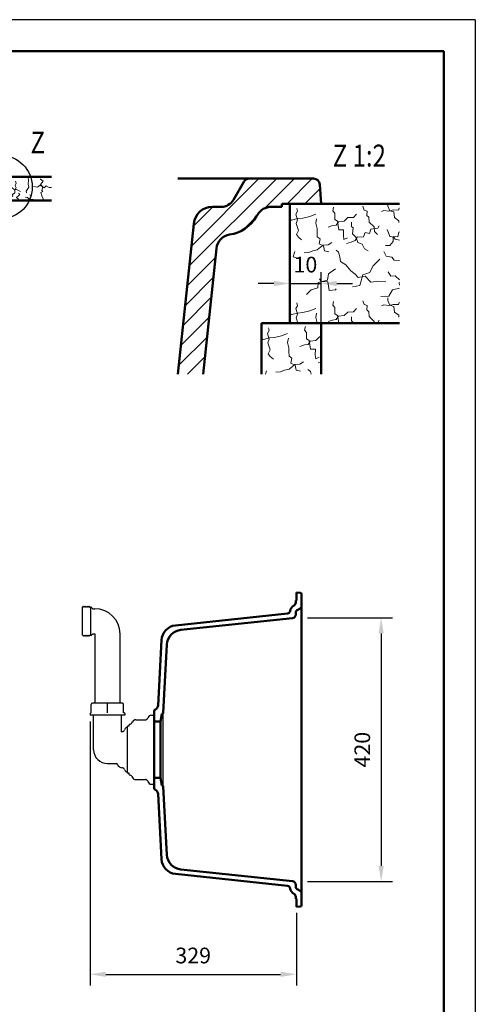
# Model space of a CAD drawing. Units: millimetres. Extents: x 0 to 2100, y 0 to 2970.
# Drawn here: x 1374 to 2100, y 1402 to 2970 of the extents above; entities that cross this region are included whole.
import ezdxf
from ezdxf.lldxf.tags import DXFTag

# ---------------------------------------------------------------- set-up
doc = ezdxf.new("R2010")
doc.units = ezdxf.units.MM
doc.header["$LTSCALE"] = 10
for name, color, linetype in [('LC-001-111-----0', 253, 'ByBlock'), ('LC-002-002-----0', 1, 'ByBlock'), ('LC-003-230-ZVN-0', 44, 'DASHDOT'), ('LC-004-002-RND-0', 1, 'ByBlock'), ('LC-005-004-----0', 7, 'ByBlock'), ('LC-006-003-----0', 2, 'ByBlock'), ('LC-007-005-----0', 2, 'ByBlock'), ('LC-008-006-MLN-0', 2, 'ByBlock')]:
    doc.layers.add(name, color=color, linetype=linetype)
doc.styles.add('LCTX0-400-0-0pDIN-Schrift', font='TXT', dxfattribs={"width": 0.8})
tags = doc.linetypes.add('DASHDOT', pattern=[7.5, 5, -1.25, 0, -1.25]).pattern_tags.tags
tags[10:11] = [DXFTag(74, 4), DXFTag(75, 0), DXFTag(340, '0'), DXFTag(46, 1.0), DXFTag(50, 0.0), DXFTag(44, 0.0), DXFTag(45, 0.0)]
tags[8:9] = [DXFTag(74, 4), DXFTag(75, 0), DXFTag(340, '0'), DXFTag(46, 1.0), DXFTag(50, 0.0), DXFTag(44, 0.0), DXFTag(45, 0.0)]
tags[6:7] = [DXFTag(74, 4), DXFTag(75, 0), DXFTag(340, '0'), DXFTag(46, 1.0), DXFTag(50, 0.0), DXFTag(44, 0.0), DXFTag(45, 0.0)]
tags[4:5] = [DXFTag(74, 4), DXFTag(75, 0), DXFTag(340, '0'), DXFTag(46, 1.0), DXFTag(50, 0.0), DXFTag(44, 0.0), DXFTag(45, 0.0)]
doc.dimstyles.new('LC-DIM-L-0025-00-02', dxfattribs={"dimscale": 10, "dimtxt": 2.5, "dimasz": 2.5, "dimexe": 1.8, "dimexo": 0, "dimgap": 1.5, "dimtad": 1, "dimdec": 0, "dimtxsty": 'LCTX0-400-0-0pDIN-Schrift', "dimcen": 0, "dimclrd": 2, "dimclre": 2, "dimclrt": 2, "dimadec": 0, "dimazin": 0, "dimtfac": 0.71, "dimtdec": 4, "dimtmove": 0, "dimatfit": 1, "dimfxl": 1, "dimtolj": 1, "dimtzin": 0, "dimarcsym": 0})
doc.dimstyles.new('LC-DIM-L-0025-02-02', dxfattribs={"dimscale": 10, "dimtxt": 2.5, "dimasz": 2.5, "dimexe": 1.8, "dimexo": 0, "dimgap": 1.5, "dimtad": 1, "dimtxsty": 'LCTX0-400-0-0pDIN-Schrift', "dimcen": 0, "dimclrd": 2, "dimclre": 2, "dimclrt": 2, "dimazin": 2, "dimtfac": 0.71, "dimtdec": 4, "dimtmove": 0, "dimatfit": 1, "dimfxl": 1, "dimtolj": 1, "dimtzin": 0, "dimarcsym": 0})

# ---------------------------------------------------------------- blocks, each defined once
blk = doc.blocks.new('SYM1')
at = {"layer": 'LC-001-111-----0', "color": 253, "lineweight": 25}
for q in [(0, 2970), (2100, 0)]:
    blk.add_line((2100, 2970), q, dxfattribs=at)
at = {"layer": 'LC-001-111-----0', "color": 253, "lineweight": 50}
for p in [(178, 2920), (2050, 50)]:
    blk.add_line(p, (2050, 2920), dxfattribs=at)
blk = doc.blocks.new('*X310')
at = {"layer": 'LC-007-005-----0', "color": 7, "lineweight": 18}
for p, q in [((1770.869545, 2479.476799), (1771.805455, 2474.877926)), ((1827.836512, 2475.83996), (1829.39671, 2481.540691)), ((1759.358258, 2462.548874), (1762.438207, 2461.036579)), ((1762.438207, 2461.036579), (1772.466527, 2463.34563)), ((1768.955508, 2470.619725), (1771.805455, 2474.877926)), ((1768.955508, 2470.619725), (1771.666678, 2461.439534)), ((1769.481356, 2455.515799), (1771.666678, 2461.439534)), ((1772.466527, 2463.34563), (1780.431582, 2463.932088)), ((1780.431582, 2463.932088), (1791.286086, 2466.888209)), ((1791.286086, 2466.888209), (1800.868396, 2470.447508)), ((1800.957012, 2456.174154), (1802.285427, 2462.919684)), ((1827.836512, 2475.83996), (1831.272918, 2472.133106)), ((1831.272918, 2472.133106), (1831.278143, 2461.846669)), ((1831.278143, 2461.846669), (1835.527566, 2459.416398)), ((1846.02823, 2459.216174), (1851.999408, 2464.799237)), ((1851.999408, 2464.799237), (1854.358258, 2464.904791)), ((1769.481356, 2455.515799), (1773.281216, 2444.469014)), ((1800.957012, 2456.174154), (1803.025502, 2447.610309)), ((1803.025502, 2447.610309), (1803.148395, 2441.734854)), ((1820.40692, 2449.653301), (1827.70296, 2452.115132)), ((1827.70296, 2452.115132), (1833.56086, 2453.077376)), ((1833.56086, 2453.077376), (1837.018375, 2458.397932)), ((1835.527566, 2459.416398), (1837.710171, 2445.396772)), ((1837.018375, 2458.397932), (1846.02823, 2459.216174)), ((1770.265321, 2438.108047), (1773.281216, 2444.469014)), ((1770.265321, 2438.108047), (1773.295219, 2433.762902)), ((1773.295219, 2433.762902), (1778.423494, 2429.461647)), ((1803.148395, 2441.734854), (1803.302011, 2434.390534)), ((1803.302011, 2434.390534), (1807.988666, 2431.129689)), ((1806.052683, 2423.321803), (1807.988666, 2431.129689)), ((1837.710171, 2445.396772), (1845.264328, 2445.554778)), ((1844.827933, 2436.308751), (1845.264328, 2445.554778)), ((1844.827933, 2436.308751), (1845.794566, 2430.241014)), ((1845.794566, 2430.241014), (1851.206456, 2432.453506)), ((1803.316851, 2413.607822), (1808.68485, 2417.918691)), ((1806.052683, 2423.321803), (1813.047552, 2420.109238)), ((1808.68485, 2417.918691), (1812.815769, 2421.154038)), ((1812.815769, 2421.154038), (1820.570986, 2421.736108)), ((1813.047552, 2420.109238), (1814.893037, 2412.170518)), ((1820.570986, 2421.736108), (1826.586055, 2425.220793)), ((1849.92632, 2423.399761), (1854.358258, 2424.804615)), ((1765.816818, 2405.385145), (1767.49755, 2410.994866)), ((1782.219801, 2408.5481), (1789.975018, 2409.13017)), ((1789.975018, 2409.13017), (1796.007643, 2411.775504)), ((1796.007643, 2411.775504), (1803.316851, 2413.607822)), ((1814.893037, 2412.170518), (1821.651734, 2410.21259)), ((1833.508873, 2412.873095), (1837.268816, 2410.043751)), ((1837.268816, 2410.043751), (1838.607963, 2405.385145))]:
    blk.add_line(p, q, dxfattribs=at)
blk = doc.blocks.new('*X411')
at = {"layer": 'LC-007-005-----0', "color": 7, "lineweight": 18}
for p, q in [((1815.869545, 2669.476799), (1816.805455, 2664.877926)), ((1872.836512, 2665.83996), (1874.39671, 2671.540691)), ((1872.836512, 2665.83996), (1876.272918, 2662.133106)), ((1920.971904, 2672.934732), (1922.782276, 2666.674713)), ((1922.782276, 2666.674713), (1927.853494, 2665.101348)), ((1927.158981, 2658.159148), (1927.853494, 2665.101348)), ((1950.74336, 2664.740403), (1954.489716, 2666.288269)), ((1954.489716, 2666.288269), (1962.489883, 2665.196026)), ((1960.430171, 2673.340196), (1960.732071, 2677.045713)), ((1960.430171, 2673.340196), (1963.735742, 2665.851874)), ((1962.489883, 2665.196026), (1969.379415, 2667.019566)), ((1963.735742, 2665.851874), (1970.074764, 2663.885168)), ((1969.379415, 2667.019566), (1977.571864, 2666.771063)), ((1977.571864, 2666.771063), (1978.555217, 2669.940574)), ((1978.555217, 2669.940574), (1978.992757, 2669.87044)), ((1804.358258, 2652.548874), (1807.438207, 2651.036579)), ((1807.438207, 2651.036579), (1817.466527, 2653.34563)), ((1813.955508, 2660.619725), (1816.805455, 2664.877926)), ((1813.955508, 2660.619725), (1816.666678, 2651.439534)), ((1814.481356, 2645.515799), (1816.666678, 2651.439534)), ((1817.466527, 2653.34563), (1825.431582, 2653.932088)), ((1825.431582, 2653.932088), (1836.286086, 2656.888209)), ((1836.286086, 2656.888209), (1845.868396, 2660.447508)), ((1845.957012, 2646.174154), (1847.285427, 2652.919684)), ((1876.272918, 2662.133106), (1876.278143, 2651.846669)), ((1876.278143, 2651.846669), (1880.527566, 2649.416398)), ((1880.527566, 2649.416398), (1882.710171, 2635.396772)), ((1891.02823, 2649.216174), (1896.999408, 2654.799237)), ((1896.999408, 2654.799237), (1905.808203, 2655.193414)), ((1905.808203, 2655.193414), (1910.94442, 2660.549082)), ((1927.158981, 2658.159148), (1930.153767, 2655.492704)), ((1930.153767, 2655.492704), (1930.735836, 2647.737487)), ((1970.074764, 2663.885168), (1971.312681, 2654.884091)), ((1971.312681, 2654.884091), (1978.132825, 2649.988435)), ((1978.132825, 2649.988435), (1978.408498, 2646.845259)), ((1814.481356, 2645.515799), (1818.281216, 2634.469014)), ((1815.265321, 2628.108047), (1818.281216, 2634.469014)), ((1845.957012, 2646.174154), (1848.025502, 2637.610309)), ((1848.025502, 2637.610309), (1848.148395, 2631.734854)), ((1865.40692, 2639.653301), (1872.70296, 2642.115132)), ((1872.70296, 2642.115132), (1878.56086, 2643.077376)), ((1878.56086, 2643.077376), (1882.018375, 2648.397932)), ((1882.018375, 2648.397932), (1891.02823, 2649.216174)), ((1882.710171, 2635.396772), (1890.264328, 2635.554778)), ((1889.827933, 2626.308751), (1890.264328, 2635.554778)), ((1902.749254, 2640.854225), (1903.032869, 2647.367972)), ((1902.749254, 2640.854225), (1905.529813, 2638.39323)), ((1904.463904, 2629.134036), (1905.529813, 2638.39323)), ((1930.735836, 2647.737487), (1938.666615, 2639.926048)), ((1931.532969, 2629.700222), (1933.696345, 2636.673146)), ((1933.696345, 2636.673146), (1944.581572, 2638.160402)), ((1938.666615, 2639.926048), (1939.235518, 2632.800344)), ((1944.581572, 2638.160402), (1947.025011, 2641.780311)), ((1959.532718, 2635.953971), (1961.950659, 2630.756308)), ((1815.265321, 2628.108047), (1818.295219, 2623.762902)), ((1818.295219, 2623.762902), (1823.423494, 2619.461647)), ((1848.148395, 2631.734854), (1848.302011, 2624.390534)), ((1848.302011, 2624.390534), (1852.988666, 2621.129689)), ((1851.052683, 2613.321803), (1852.988666, 2621.129689)), ((1889.827933, 2626.308751), (1890.794566, 2620.241014)), ((1890.794566, 2620.241014), (1896.206456, 2622.453506)), ((1902.016912, 2615.647365), (1908.469213, 2618.301478)), ((1904.463904, 2629.134036), (1910.042578, 2623.372695)), ((1908.469213, 2618.301478), (1911.926728, 2623.622034)), ((1910.042578, 2623.372695), (1912.94164, 2615.246082)), ((1911.926728, 2623.622034), (1921.99016, 2624.252384)), ((1921.99016, 2624.252384), (1924.363374, 2631.229696)), ((1924.363374, 2631.229696), (1931.532969, 2629.700222)), ((1939.235518, 2632.800344), (1944.37257, 2628.079414)), ((1961.950659, 2630.756308), (1963.756642, 2624.706126)), ((1963.756642, 2624.706126), (1970.493394, 2623.797387)), ((1969.006974, 2624.606014), (1976.779748, 2624.348733)), ((1969.006974, 2624.606014), (1969.379206, 2616.846408)), ((1970.493394, 2623.797387), (1972.452158, 2620.479485)), ((1972.452158, 2620.479485), (1978.992757, 2618.911864)), ((1976.779748, 2624.348733), (1978.094995, 2631.723776)), ((1978.094995, 2631.723776), (1978.992757, 2632.181589)), ((1841.007643, 2601.775504), (1848.316851, 2603.607822)), ((1848.316851, 2603.607822), (1853.68485, 2607.918691)), ((1851.052683, 2613.321803), (1858.047552, 2610.109238)), ((1853.68485, 2607.918691), (1857.815769, 2611.154038)), ((1857.815769, 2611.154038), (1865.570986, 2611.736108)), ((1858.047552, 2610.109238), (1859.893037, 2602.170518)), ((1865.570986, 2611.736108), (1871.586055, 2615.220793)), ((1878.508873, 2602.873095), (1882.268816, 2600.043751)), ((1894.92632, 2613.399761), (1902.016912, 2615.647365)), ((1912.94164, 2615.246082), (1919.717893, 2612.448803)), ((1919.717893, 2612.448803), (1923.438751, 2605.179097)), ((1923.438751, 2605.179097), (1929.38882, 2601.734749)), ((1956.706388, 2610.493383), (1963.84087, 2610.642611)), ((1963.84087, 2610.642611), (1969.379206, 2616.846408)), ((1809.950211, 2592.492704), (1812.49755, 2600.994866)), ((1809.950211, 2592.492704), (1815.116658, 2590.782361)), ((1827.219801, 2598.5481), (1834.975018, 2599.13017)), ((1834.975018, 2599.13017), (1841.007643, 2601.775504)), ((1859.893037, 2602.170518), (1866.651734, 2600.21259)), ((1882.268816, 2600.043751), (1884.453825, 2592.442574)), ((1884.453825, 2592.442574), (1885.191259, 2585.02469)), ((1936.819249, 2577.306003), (1947.766758, 2588.833074)), ((1954.489676, 2600.782733), (1958.115681, 2593.410915)), ((1958.115681, 2593.410915), (1966.807717, 2591.898499)), ((1966.807717, 2591.898499), (1970.617123, 2587.30548)), ((1970.617123, 2587.30548), (1978.992757, 2586.850788)), ((1866.242718, 2565.346716), (1877.111224, 2573.096709)), ((1885.191259, 2585.02469), (1893.623404, 2579.679008)), ((1893.623404, 2579.679008), (1901.819406, 2570.06075)), ((1932.210761, 2567.745638), (1936.819249, 2577.306003)), ((1851.983816, 2557.584036), (1854.648139, 2552.993462)), ((1864.348953, 2555.099781), (1866.242718, 2565.346716)), ((1901.819406, 2570.06075), (1908.638713, 2564.879807)), ((1908.638713, 2564.879807), (1913.359644, 2559.742754)), ((1913.359644, 2559.742754), (1924.739159, 2561.813961)), ((1916.235089, 2546.66698), (1920.791744, 2563.785892)), ((1920.791744, 2563.785892), (1932.210761, 2567.745638)), ((1924.739159, 2561.813961), (1933.770123, 2551.968308)), ((1960.984862, 2568.403366), (1965.255394, 2561.806228)), ((1965.255394, 2561.806228), (1972.188816, 2562.081065)), ((1972.188816, 2562.081065), (1978.992757, 2555.773532)), ((1831.336925, 2532.488096), (1838.633802, 2540.102864)), ((1838.633802, 2540.102864), (1849.396971, 2542.816751)), ((1849.396971, 2542.816751), (1849.791149, 2551.625546)), ((1849.791149, 2551.625546), (1864.348953, 2555.099781)), ((1854.648139, 2552.993462), (1865.345473, 2552.559783)), ((1865.345473, 2552.559783), (1867.162952, 2539.086279)), ((1867.162952, 2539.086279), (1877.471334, 2540.130243)), ((1877.471334, 2540.130243), (1878.131571, 2541.58594)), ((1904.435898, 2544.604551), (1916.235089, 2546.66698)), ((1933.770123, 2551.968308), (1946.404276, 2553.803343)), ((1946.404276, 2553.803343), (1957.713567, 2552.517147)), ((1962.06143, 2529.543889), (1968.151948, 2539.703043)), ((1968.151948, 2539.703043), (1978.992757, 2542.729878)), ((1978.675393, 2551.029055), (1978.992757, 2551.462832)), ((1978.675393, 2551.029055), (1978.992757, 2547.133727)), ((1949.458, 2529.177718), (1962.06143, 2529.543889)), ((1960.430171, 2522.957922), (1960.775227, 2527.193133)), ((1813.955508, 2510.237451), (1816.805455, 2514.495652)), ((1813.955508, 2510.237451), (1816.666678, 2501.057261)), ((1815.869545, 2519.094526), (1816.805455, 2514.495652)), ((1836.286086, 2506.505935), (1845.868396, 2510.065234)), ((1872.836512, 2515.457687), (1874.39671, 2521.158417)), ((1872.836512, 2515.457687), (1876.272918, 2511.750833)), ((1876.272918, 2511.750833), (1876.278143, 2501.464396)), ((1905.808203, 2504.81114), (1910.94442, 2510.166809)), ((1920.971904, 2522.552459), (1922.782276, 2516.29244)), ((1922.782276, 2516.29244), (1927.853494, 2514.719075)), ((1927.158981, 2507.776874), (1927.853494, 2514.719075)), ((1950.74336, 2514.358129), (1954.489716, 2515.905996)), ((1954.489716, 2515.905996), (1962.489883, 2514.813753)), ((1960.430171, 2522.957922), (1963.735742, 2515.4696)), ((1962.489883, 2514.813753), (1969.379415, 2516.637293)), ((1963.735742, 2515.4696), (1970.074764, 2513.502894)), ((1969.379415, 2516.637293), (1977.571864, 2516.38879)), ((1970.074764, 2513.502894), (1971.312681, 2504.501818)), ((1977.571864, 2516.38879), (1978.555217, 2519.5583)), ((1978.555217, 2519.5583), (1978.992757, 2519.488166)), ((1804.358258, 2502.1666), (1807.438207, 2500.654305)), ((1807.438207, 2500.654305), (1817.466527, 2502.963356)), ((1814.481356, 2495.133525), (1816.666678, 2501.057261)), ((1814.481356, 2495.133525), (1817.263392, 2487.045713)), ((1817.466527, 2502.963356), (1825.431582, 2503.549815)), ((1825.431582, 2503.549815), (1836.286086, 2506.505935)), ((1845.957012, 2495.791881), (1847.285427, 2502.537411)), ((1845.957012, 2495.791881), (1848.025502, 2487.228036)), ((1872.70296, 2491.732859), (1878.56086, 2492.695102)), ((1876.278143, 2501.464396), (1880.527566, 2499.034124)), ((1878.56086, 2492.695102), (1882.018375, 2498.015659)), ((1880.527566, 2499.034124), (1882.393947, 2487.045713)), ((1882.018375, 2498.015659), (1891.02823, 2498.8339)), ((1891.02823, 2498.8339), (1896.999408, 2504.416963)), ((1896.999408, 2504.416963), (1905.808203, 2504.81114)), ((1902.749254, 2490.471951), (1903.032869, 2496.985698)), ((1927.158981, 2507.776874), (1930.153767, 2505.110431)), ((1930.153767, 2505.110431), (1930.735836, 2497.355213)), ((1930.735836, 2497.355213), (1938.666615, 2489.543775)), ((1971.312681, 2504.501818), (1978.132825, 2499.606162)), ((1978.132825, 2499.606162), (1978.408498, 2496.462985)), ((1848.025502, 2487.228036), (1848.029316, 2487.045713)), ((1865.40692, 2489.271028), (1872.70296, 2491.732859)), ((1902.749254, 2490.471951), (1905.529813, 2488.010956)), ((1905.418695, 2487.045713), (1905.529813, 2488.010956)), ((1938.666615, 2489.543775), (1938.866055, 2487.045713)), ((1939.221027, 2487.045713), (1944.581572, 2487.778128)), ((1944.581572, 2487.778128), (1947.025011, 2491.398038))]:
    blk.add_line(p, q, dxfattribs=at)
blk = doc.blocks.new('POLY11')
at = {"layer": 'LC-002-002-----0', "color": 7, "lineweight": 25}
for p, q in [((1514.126942, 1881.448665), (1514.126991, 1881.650621)), ((1514.126968, 1881.129728), (1514.126942, 1881.448665)), ((1514.126942, 1881.448665), (1514.126942, 1881.448665)), ((1514.126991, 1881.650621), (1514.126973, 1881.72)), ((1514.126991, 1881.650621), (1514.126991, 1881.650621)), ((1514.126961, 1880.716158), (1514.126968, 1881.129728)), ((1514.126998, 1880.234788), (1514.126961, 1880.716158)), ((1514.126961, 1880.716158), (1514.126961, 1880.716158)), ((1514.126964, 1879.72), (1514.126998, 1880.234788)), ((1514.126964, 1879.72), (1514.126964, 1879.72)), ((1514.126968, 1881.129728), (1514.126968, 1881.129728)), ((1514.126998, 1880.234788), (1514.126998, 1880.234788))]:
    blk.add_line(p, q, dxfattribs=at)
blk = doc.blocks.new('*X523')
at = {"layer": 'LC-007-005-----0', "color": 7, "lineweight": 18}
for p, q in [((1345.519974, 2718.802345), (1345.191852, 2719.152932)), ((1345.191852, 2712.356549), (1345.840301, 2714.133104)), ((1345.280338, 2719.613767), (1345.392701, 2720.05)), ((1347.340851, 2716.910678), (1345.280338, 2719.613767)), ((1345.519974, 2718.802345), (1346.653407, 2720.05)), ((1345.840301, 2714.133104), (1347.340851, 2716.910678)), ((1354.858456, 2719.443), (1354.225521, 2720.05)), ((1368.499226, 2709.559998), (1367.61332, 2712.881426)), ((1387.97978, 2718.575345), (1388.042028, 2720.05)), ((1388.55903, 2714.332616), (1387.97978, 2718.575345)), ((1388.056186, 2708.034324), (1388.55903, 2714.332616)), ((1407.749405, 2716.306305), (1407.00131, 2716.025067)), ((1407.642038, 2707.624659), (1411.763065, 2713.030838)), ((1411.763065, 2713.030838), (1407.749405, 2716.306305)), ((1349.363458, 2705.374462), (1347.21974, 2704.958517)), ((1348.336563, 2694.145568), (1350.872654, 2697.093244)), ((1353.737791, 2702.051777), (1349.363458, 2705.374462)), ((1350.830461, 2702.658958), (1353.14864, 2705.379413)), ((1350.872654, 2697.093244), (1350.830461, 2702.658958)), ((1353.14864, 2705.379413), (1353.001519, 2708.864736)), ((1356.967961, 2703.752209), (1353.737791, 2702.051777)), ((1358.962045, 2700.676624), (1356.967961, 2703.752209)), ((1362.267955, 2702.304419), (1358.962045, 2700.676624)), ((1366.048778, 2698.96932), (1362.267955, 2702.304419)), ((1369.152295, 2699.628005), (1366.048778, 2698.96932)), ((1366.738498, 2694.382026), (1366.80308, 2698.391327)), ((1366.80308, 2698.391327), (1368.651298, 2702.289492)), ((1367.244519, 2705.674247), (1368.499226, 2709.559998)), ((1368.651298, 2702.289492), (1367.244519, 2705.674247)), ((1372.371898, 2698.285142), (1369.152295, 2699.628005)), ((1375.673449, 2696.572888), (1372.371898, 2698.285142)), ((1384.870615, 2696.819847), (1386.78552, 2700.279786)), ((1385.199632, 2694.490182), (1384.870615, 2696.819847)), ((1386.78552, 2700.279786), (1389.147415, 2703.163126)), ((1389.147415, 2703.163126), (1388.056186, 2708.034324)), ((1402.803951, 2703.42102), (1396.221317, 2704.523581)), ((1407.096336, 2706.374312), (1402.803951, 2703.42102)), ((1413.471625, 2702.455678), (1407.096336, 2706.374312)), ((1411.270788, 2703.689252), (1407.642038, 2707.624659)), ((1411.345938, 2696.636658), (1408.117024, 2694.848662)), ((1409.820559, 2698.22721), (1411.270788, 2703.689252)), ((1411.345938, 2696.636658), (1409.820559, 2698.22721)), ((1416.725367, 2705.430695), (1413.471625, 2702.455678)), ((1421.490226, 2702.584843), (1416.725367, 2705.430695)), ((1425.191852, 2702.663756), (1421.490226, 2702.584843)), ((1345.416154, 2684.732601), (1346.989341, 2687.585915)), ((1348.452649, 2692.144021), (1345.752664, 2689.93513)), ((1346.989341, 2687.585915), (1345.752664, 2689.93513)), ((1348.452649, 2692.144021), (1348.336563, 2694.145568)), ((1357.049835, 2685.643927), (1353.340393, 2685.566339)), ((1360.303577, 2682.66891), (1357.049835, 2685.643927)), ((1364.388618, 2682.53169), (1360.303577, 2682.66891)), ((1363.201005, 2689.632094), (1360.797775, 2687.42941)), ((1366.738498, 2694.382026), (1363.088023, 2691.485263)), ((1363.201005, 2689.632094), (1363.088023, 2691.485263)), ((1364.966538, 2682.05), (1364.388618, 2682.53169)), ((1372.911984, 2690.206318), (1369.488731, 2687.091643)), ((1372.215392, 2684.476709), (1369.488731, 2687.091643)), ((1370.442488, 2682.05), (1372.215392, 2684.476709)), ((1374.715497, 2692.693344), (1372.019871, 2693.824502)), ((1372.911984, 2690.206318), (1374.715497, 2692.693344)), ((1386.640317, 2686.7824), (1383.281647, 2687.677026)), ((1389.587993, 2684.24631), (1386.640317, 2686.7824)), ((1392.192361, 2683.929677), (1389.587993, 2684.24631)), ((1389.875438, 2684.69765), (1392.029722, 2688.156889)), ((1390.856509, 2682.05), (1389.875438, 2684.69765)), ((1392.029722, 2688.156889), (1390.332394, 2691.238681)), ((1395.614358, 2683.555925), (1392.192361, 2683.929677)), ((1398.127911, 2682.05), (1395.614358, 2683.555925)), ((1409.495281, 2689.772787), (1408.117024, 2694.848662)), ((1411.987149, 2684.775102), (1409.495281, 2689.772787)), ((1411.582479, 2682.05), (1411.987149, 2684.775102))]:
    blk.add_line(p, q, dxfattribs=at)
blk = doc.blocks.new('*X927')
at = {"layer": 'LC-007-005-----0', "color": 7, "lineweight": 25}
for p, q in [((1644.456579, 2577.83753), (1783.664762, 2717.045713)), ((1647.778526, 2609.443749), (1755.380491, 2717.045713)), ((1764.929807, 2670.026487), (1811.949033, 2717.045713)), ((1800.233305, 2677.045713), (1840.233305, 2717.045713)), ((1828.517576, 2677.045713), (1852.669398, 2701.197535)), ((1651.100474, 2641.049967), (1682.09622, 2672.045713)), ((1730.36972, 2635.4664), (1751.296556, 2656.393235)), ((1641.134631, 2546.231311), (1686.078783, 2591.175463)), ((1637.812684, 2514.625093), (1682.756836, 2559.569245)), ((1634.490737, 2483.018874), (1679.434888, 2527.963026)), ((1631.168789, 2451.412655), (1676.112941, 2496.356807)), ((1627.846842, 2419.806437), (1672.790994, 2464.750589)), ((1641.709822, 2405.385145), (1669.469046, 2433.14437))]:
    blk.add_line(p, q, dxfattribs=at)
blk = doc.blocks.new('*D28')
at = {"layer": 'Defpoints', "color": 0}
for p in [(1486.422171, 1852.72), (1814.963344, 1547.72), (1814.963344, 1450)]:
    blk.add_point(p, dxfattribs=at)
at = {"layer": 'LC-006-003-----0', "color": 2, "lineweight": -2}
for p, q in [((1486.422171, 1852.72), (1486.422171, 1432)), ((1814.963344, 1547.72), (1814.963344, 1432)), ((1511.422171, 1450), (1789.963344, 1450))]:
    blk.add_line(p, q, dxfattribs=at)
at = {"layer": 'LC-006-003-----0', "color": 2}
for points in [[(1511.422171, 1454.166667), (1511.422171, 1445.833333), (1486.422171, 1450)], [(1789.963344, 1445.833333), (1789.963344, 1454.166667), (1814.963344, 1450)]]:
    blk.add_solid(points, dxfattribs=at)
at = {"layer": 'LC-006-003-----0', "color": 2, "insert": (1650.692757, 1480), "char_height": 25, "attachment_point": 5, "style": 'LCTX0-400-0-0pDIN-Schrift'}
blk.add_mtext('\\A1;329', dxfattribs=at)
blk = doc.blocks.new('*D30')
at = {"layer": 'Defpoints', "color": 0}
for p in [(1832.963344, 2017.72), (1832.963344, 1597.72), (1950, 1597.72)]:
    blk.add_point(p, dxfattribs=at)
at = {"layer": 'LC-006-003-----0', "color": 2, "lineweight": -2}
for p, q in [((1832.963344, 2017.72), (1968, 2017.72)), ((1950, 1992.72), (1950, 1622.72)), ((1832.963344, 1597.72), (1968, 1597.72))]:
    blk.add_line(p, q, dxfattribs=at)
at = {"layer": 'LC-006-003-----0', "color": 2}
for points in [[(1954.166667, 1992.72), (1945.833333, 1992.72), (1950, 2017.72)], [(1945.833333, 1622.72), (1954.166667, 1622.72), (1950, 1597.72)]]:
    blk.add_solid(points, dxfattribs=at)
at = {"layer": 'LC-006-003-----0', "color": 2, "insert": (1920, 1807.72), "char_height": 25, "attachment_point": 5, "rotation": 90, "style": 'LCTX0-400-0-0pDIN-Schrift'}
blk.add_mtext('\\A1;420', dxfattribs=at)
blk = doc.blocks.new('*D40')
at = {"layer": 'Defpoints', "color": 0}
for p in [(1854.358258, 2550), (1804.358258, 2487.045713), (1854.358258, 2487.045713)]:
    blk.add_point(p, dxfattribs=at)
at = {"layer": 'LC-006-003-----0', "color": 2, "lineweight": -2}
for p, q in [((1804.358258, 2487.045713), (1804.358258, 2568)), ((1854.358258, 2487.045713), (1854.358258, 2568)), ((1779.358258, 2550), (1754.358258, 2550)), ((1804.358258, 2550), (1854.358258, 2550)), ((1879.358258, 2550), (1904.358258, 2550))]:
    blk.add_line(p, q, dxfattribs=at)
at = {"layer": 'LC-006-003-----0', "color": 2}
for points in [[(1779.358258, 2545.833333), (1779.358258, 2554.166667), (1804.358258, 2550)], [(1879.358258, 2554.166667), (1879.358258, 2545.833333), (1854.358258, 2550)]]:
    blk.add_solid(points, dxfattribs=at)
at = {"layer": 'LC-006-003-----0', "color": 2, "insert": (1829.358258, 2580), "char_height": 25, "attachment_point": 5, "style": 'LCTX0-400-0-0pDIN-Schrift'}
blk.add_mtext('\\A1;10', dxfattribs=at)

msp = doc.modelspace()

# ---------------------------------------------------------------- linework, layer by layer
at = {"layer": 'LC-002-002-----0', "color": 7, "lineweight": 50}
for p, q in [((1345.191852, 2720.05), (1425.191852, 2720.05)), ((1842.236035, 2717.045713), (1626.331103, 2717.045713)), ((1731.471507, 2712.045713), (1714.872686, 2683.295713)), ((1854.358258, 2677.045713), (1852.211675, 2707.743278)), ((1345.191852, 2682.05), (1425.191852, 2682.05)), ((1695.387115, 2672.045713), (1681.370379, 2672.045713)), ((1791.858258, 2672.045713), (1774.772777, 2672.045713)), ((1791.858258, 2672.045713), (1791.858258, 2677.045713)), ((1854.358258, 2677.045713), (1791.858258, 2677.045713)), ((1804.358258, 2677.045713), (1804.358258, 2487.045713)), ((1804.358258, 2677.045713), (1978.992757, 2677.045713)), ((1753.122142, 2659.545713), (1751.678766, 2657.045713)), ((1651.534722, 2645.181567), (1626.331103, 2405.385145)), ((1687.596914, 2605.619511), (1666.551434, 2405.385145)), ((1854.358258, 2487.045713), (1759.358258, 2487.045713)), ((1759.358258, 2487.045713), (1759.358258, 2405.385145)), ((1804.358258, 2487.045713), (1978.992757, 2487.045713)), ((1854.358258, 2487.045713), (1854.358258, 2405.385145)), ((1814.963344, 2057.72), (1821.102857, 2057.290683)), ((1814.963344, 2057.72), (1814.963344, 2045.22)), ((1822.963344, 1560.144445), (1822.963344, 2055.295555)), ((1813.963344, 2045.22), (1814.963344, 2045.22)), ((1813.963344, 2045.22), (1813.963344, 2041.802904)), ((1800.678103, 2024.367731), (1622.433069, 2005.633423)), ((1811.463344, 2037.472777), (1810.963344, 2037.184102)), ((1813.963344, 2025.925771), (1813.963344, 2023.122424)), ((1821.963344, 2033.14265), (1816.213344, 2029.822886)), ((1808.590514, 2017.155293), (1631.071431, 1998.497285)), ((1600.080542, 1982.078775), (1594.639451, 1878.256567)), ((1608.718904, 1974.942637), (1603.031586, 1866.422143)), ((1588.729193, 1746.522582), (1588.729193, 1868.917418)), ((1590.320778, 1871.566261), (1590.406187, 1871.611674)), ((1588.729193, 1852.72), (1598.610828, 1852.72)), ((1600.630099, 1864.171855), (1598.610828, 1852.72)), ((1598.610828, 1852.72), (1598.610828, 1762.72)), ((1601.664375, 1865.006355), (1601.527751, 1864.994402)), ((1588.729193, 1762.72), (1598.610828, 1762.72)), ((1600.630099, 1751.268145), (1598.610828, 1762.72)), ((1590.320778, 1743.873739), (1590.406187, 1743.828326)), ((1601.664375, 1750.433645), (1601.527751, 1750.445598)), ((1608.718904, 1640.497363), (1603.031586, 1749.017857)), ((1600.080542, 1633.361225), (1594.639451, 1737.183433)), ((1808.590514, 1598.284707), (1631.071431, 1616.942715)), ((1800.678103, 1591.072269), (1622.433069, 1609.806577)), ((1813.963344, 1589.514229), (1813.963344, 1592.317576)), ((1821.963344, 1582.29735), (1816.213344, 1585.617114)), ((1811.463344, 1577.967223), (1810.963344, 1578.255898)), ((1813.963344, 1570.22), (1813.963344, 1573.637096)), ((1813.963344, 1570.22), (1814.963344, 1570.22)), ((1814.963344, 1557.72), (1814.963344, 1570.22)), ((1814.963344, 1557.72), (1821.102857, 1558.149317))]:
    msp.add_line(p, q, dxfattribs=at)
at = {"layer": 'LC-002-002-----0', "color": 7, "lineweight": 25}
for p, q in [((1474.127241, 1989.787299), (1474.127241, 2034.587299)), ((1474.127241, 2034.587299), (1475.127241, 2034.587299)), ((1475.127028, 2034.586891), (1475.897631, 2036.067205)), ((1475.897787, 2036.067093), (1476.668332, 2034.586891)), ((1476.667852, 2034.586786), (1477.438451, 2036.067093)), ((1477.438607, 2036.067205), (1478.209265, 2034.586786)), ((1478.208785, 2034.586891), (1478.979388, 2036.067205)), ((1478.979544, 2036.067093), (1479.749976, 2034.587106)), ((1479.74983, 2034.587211), (1480.520267, 2036.067205)), ((1480.520422, 2036.067093), (1481.290855, 2034.587106)), ((1481.290709, 2034.587211), (1482.061145, 2036.067205)), ((1482.061301, 2036.067093), (1482.831733, 2034.587106)), ((1482.831587, 2034.587211), (1483.602023, 2036.067205)), ((1483.602179, 2036.067093), (1484.372612, 2034.587106)), ((1484.372466, 2034.587211), (1485.142902, 2036.067205)), ((1485.143058, 2036.067093), (1485.91349, 2034.587106)), ((1485.91339, 2034.587299), (1487.91339, 2034.587299)), ((1487.913516, 1989.073575), (1487.913516, 2035.301023)), ((1487.913516, 2035.301023), (1491.027265, 2032.187274)), ((1491.027241, 2032.187299), (1494.127241, 2032.187299)), ((1487.913516, 1989.073575), (1491.027265, 1992.187323)), ((1491.027241, 1992.187299), (1493.622625, 1992.187299)), ((1493.622625, 1992.187299), (1493.980794, 1992.040852)), ((1493.980794, 1992.040852), (1494.126964, 1991.683359)), ((1494.126964, 1991.683359), (1494.126964, 1881.72)), ((1534.126964, 1881.72), (1534.126964, 1992.187299)), ((1474.127241, 1989.787299), (1475.127241, 1989.787299)), ((1475.127028, 1989.787707), (1475.897631, 1988.307392)), ((1475.897787, 1988.307505), (1476.668332, 1989.787707)), ((1476.667852, 1989.787812), (1477.438451, 1988.307505)), ((1477.438607, 1988.307392), (1478.209265, 1989.787812)), ((1478.208785, 1989.787707), (1478.979388, 1988.307392)), ((1478.979544, 1988.307505), (1479.749976, 1989.787492)), ((1479.74983, 1989.787387), (1480.520267, 1988.307392)), ((1480.520422, 1988.307505), (1481.290855, 1989.787492)), ((1481.290709, 1989.787387), (1482.061145, 1988.307392)), ((1482.061301, 1988.307505), (1482.831733, 1989.787492)), ((1482.831587, 1989.787387), (1483.602023, 1988.307392)), ((1483.602179, 1988.307505), (1484.372612, 1989.787492)), ((1484.372466, 1989.787387), (1485.142902, 1988.307392)), ((1485.143058, 1988.307505), (1485.91349, 1989.787492)), ((1485.91339, 1989.787299), (1487.91339, 1989.787299)), ((1537.926964, 1881.72), (1490.326964, 1881.72)), ((1487.172172, 1865.970001), (1486.422172, 1865.220001)), ((1487.172171, 1866.22), (1487.172171, 1865.97)), ((1488.326964, 1866.22), (1487.172188, 1866.22)), ((1488.326964, 1866.22), (1488.326964, 1879.72)), ((1514.125512, 1866.22), (1514.125512, 1879.72)), ((1539.926964, 1866.22), (1539.926964, 1879.72)), ((1541.08174, 1866.22), (1539.926964, 1866.22)), ((1541.081756, 1865.970001), (1541.831756, 1865.220001)), ((1541.081757, 1866.22), (1541.081757, 1865.97)), ((1486.422171, 1865.22), (1486.422171, 1862.72)), ((1541.831757, 1862.72), (1486.422171, 1862.72)), ((1491.726964, 1834.22), (1491.726964, 1862.72)), ((1536.526964, 1836.173149), (1536.526964, 1862.72)), ((1541.831757, 1865.22), (1541.831757, 1862.72)), ((1552.916286, 1850.46939), (1553.926635, 1852.219365)), ((1559.123154, 1855.22), (1574.586511, 1855.22)), ((1584.26897, 1862.72), (1584.729193, 1862.72)), ((1584.729193, 1862.72), (1588.729193, 1862.72)), ((1588.729193, 1862.72), (1588.729193, 1752.72)), ((1602.963344, 1750.32), (1602.963344, 1865.12)), ((1491.726991, 1834.219973), (1492.127072, 1833.819892)), ((1536.526964, 1836.173149), (1538.246995, 1836.487385)), ((1545.383267, 1843.218137), (1546.086511, 1843.218137)), ((1546.086511, 1770.22), (1546.086511, 1845.22)), ((1548.586511, 1845.22), (1546.086511, 1845.22)), ((1546.086511, 1772.221863), (1546.086511, 1843.218137)), ((1548.586511, 1845.22), (1548.586511, 1847.225437)), ((1492.126964, 1807.72), (1492.126964, 1833.82)), ((1514.126964, 1785.72), (1527.818149, 1785.72)), ((1535.628131, 1779.431061), (1538.246995, 1778.952615)), ((1545.383267, 1772.221863), (1546.086511, 1772.221863)), ((1548.586511, 1770.22), (1546.086511, 1770.22)), ((1548.586511, 1768.215036), (1548.586511, 1770.22)), ((1552.916286, 1764.97061), (1553.926635, 1763.220635)), ((1559.123154, 1760.22), (1574.586511, 1760.22)), ((1584.26897, 1752.72), (1584.729193, 1752.72)), ((1584.729193, 1752.72), (1588.729193, 1752.72))]:
    msp.add_line(p, q, dxfattribs=at)
at = {"layer": 'LC-002-002-----0', "color": 7, "lineweight": 50}
for centre, radius, start, end in [((1740.131761, 2707.045713), 10, 90, 150), ((1842.236035, 2707.045713), 10, 4, 90), ((1695.387115, 2694.545713), 22.5, 270, 330), ((1681.370379, 2642.045713), 30, 90, 174), ((1774.772777, 2647.045713), 25, 90, 150), ((1699.717242, 2687.045713), 60, 278.621963, 330), ((1712.459961, 2603.006299), 25, 98.621963, 174), ((1820.963344, 2055.295555), 2, 360, 86), ((1808.963344, 2041.802904), 5, 300, 360), ((1800.155461, 2029.340341), 5, 276, 351.378037), ((1816.963344, 2026.791797), 12, 120, 171.378037), ((1807.963344, 2023.122424), 6, 276, 360), ((1818.463344, 2025.925771), 4.5, 120, 180), ((1820.963344, 2034.874701), 2, 300, 360), ((1591.729193, 1868.917418), 3, 118, 180), ((1586.650414, 1878.675254), 8, 298, 357), ((1601.533642, 1866.500647), 1.5, 275, 357), ((1601.614906, 1863.998207), 1, 95, 169.999997), ((1591.729193, 1746.522582), 3, 180, 242), ((1586.650414, 1736.764746), 8, 3, 62), ((1601.614906, 1751.441793), 1, 190.000003, 265), ((1601.533642, 1748.939353), 1.5, 3, 85), ((1800.155461, 1586.099659), 5, 8.621963, 84), ((1816.963344, 1588.648203), 12, 188.621963, 240), ((1807.963344, 1592.317576), 6, 0, 84), ((1818.463344, 1589.514229), 4.5, 180, 240), ((1808.963344, 1573.637096), 5, 0, 60), ((1820.963344, 1580.565299), 2, 0, 60), ((1820.963344, 1560.144445), 2, 274, 0)]:
    msp.add_arc(centre, radius, start, end, dxfattribs=at)
at = {"layer": 'LC-002-002-----0', "color": 7, "lineweight": 25}
for centre, radius, start, end in [((1494.127241, 1992.187299), 39.999724, 0, 90), ((1490.326964, 1879.72), 2, 90, 180), ((1537.926964, 1879.72), 2, 0, 90), ((1548.586511, 1852.97), 5, 277.927775, 329.983847), ((1559.123154, 1849.22), 6, 90, 150.011524), ((1574.586511, 1859.22), 4, 270, 345.507853), ((1584.26897, 1856.72), 6, 90, 165.530548), ((1537.528149, 1840.422263), 4, 280.352952, 343.718249), ((1547.126964, 1837.618204), 6, 115.844972, 163.716483), ((1545.383267, 1841.218137), 2, 90, 115.847369), ((1549.386511, 1847.225437), 0.8, 97.937394, 180), ((1527.818149, 1782.72), 3, 19.055448, 90), ((1536.796321, 1785.825225), 6.5, 199.07704, 259.645823), ((1537.528149, 1775.017737), 4, 16.281751, 79.647048), ((1547.126964, 1777.821796), 6, 196.283517, 244.155028), ((1545.383267, 1774.221863), 2, 244.152631, 270), ((1549.386511, 1768.214563), 0.8, 180, 262.062606), ((1548.586511, 1762.47), 5, 30.016153, 82.072225), ((1559.123154, 1766.22), 6, 209.988476, 270), ((1574.586511, 1756.22), 4, 14.492147, 90), ((1584.26897, 1758.72), 6, 194.469452, 270)]:
    msp.add_arc(centre, radius, start, end, dxfattribs=at)
at = {"layer": 'LC-004-002-RND-0', "color": 7, "lineweight": 50}
for centre, start, end in [((1625.04628, 1980.770376), 96, 177), ((1633.684642, 1973.634238), 96, 177), ((1625.04628, 1634.669624), 183, 264), ((1633.684642, 1641.805762), 183, 264)]:
    msp.add_arc(centre, 25, start, end, dxfattribs=at)
at = {"layer": 'LC-004-002-RND-0', "color": 7, "lineweight": 25}
msp.add_arc((1514.126964, 1807.72), 22, 180, 270, dxfattribs=at)
at = {"layer": 'LC-008-006-MLN-0', "color": 7, "lineweight": 25}
msp.add_circle((1344.144479, 2703.56723), 50.266532, dxfattribs=at)

# ---------------------------------------------------------------- block references
at = {"layer": 'LC-002-002-----0', "color": 7, "lineweight": 25}
msp.add_blockref('POLY11', (0, 0), dxfattribs=at)
at = {"layer": 'LC-003-230-ZVN-0', "color": 7, "lineweight": 13}
msp.add_blockref('SYM1', (0, 0), dxfattribs=at)
at = {"layer": 'LC-007-005-----0', "color": 7, "lineweight": 18}
for name in ['*X523', '*X411', '*X310']:
    msp.add_blockref(name, (0, 0), dxfattribs=at)
at = {"layer": 'LC-007-005-----0', "color": 7, "lineweight": 25}
msp.add_blockref('*X927', (0, 0), dxfattribs=at)

# ---------------------------------------------------------------- texts
at = {"layer": 'LC-005-004-----0', "color": 7, "lineweight": 35, "style": 'LCTX0-400-0-0pDIN-Schrift', "width": 0.8}
for s, p in [('Z', (1391.588318, 2756.971946)), ('Z 1:2', (1872.973938, 2736.089584))]:
    msp.add_text(s, height=35, dxfattribs=at).set_placement(p)

# ---------------------------------------------------------------- dimensions: what is measured, and where the dimension line sits
at = {"layer": 'LC-006-003-----0', "color": 7, "lineweight": 25}
dim = msp.add_linear_dim(base=(1854.358258, 2550), p1=(1804.358258, 2487.045713), p2=(1854.358258, 2487.045713), dimstyle='LC-DIM-L-0025-02-02', override={"dimlfac": 0.2}, dxfattribs=at)
dim.commit()
dim.dimension.update_dxf_attribs({"geometry": '*D40', "text_midpoint": (1829.358258, 2580), "dimtype": 160})
dim = msp.add_linear_dim(base=(1950, 1597.72), p1=(1832.963344, 2017.72), p2=(1832.963344, 1597.72), angle=90, dimstyle='LC-DIM-L-0025-02-02', dxfattribs=at)
dim.commit()
dim.dimension.update_dxf_attribs({"geometry": '*D30', "text_midpoint": (1920, 1807.72), "dimtype": 160, "text_rotation": 90})
dim = msp.add_linear_dim(base=(1814.963344, 1450), p1=(1486.422171, 1852.72), p2=(1814.963344, 1547.72), dimstyle='LC-DIM-L-0025-00-02', dxfattribs=at)
dim.commit()
dim.dimension.update_dxf_attribs({"geometry": '*D28', "text_midpoint": (1650.692757, 1480), "dimtype": 160})

doc.saveas('drawing.dxf')
